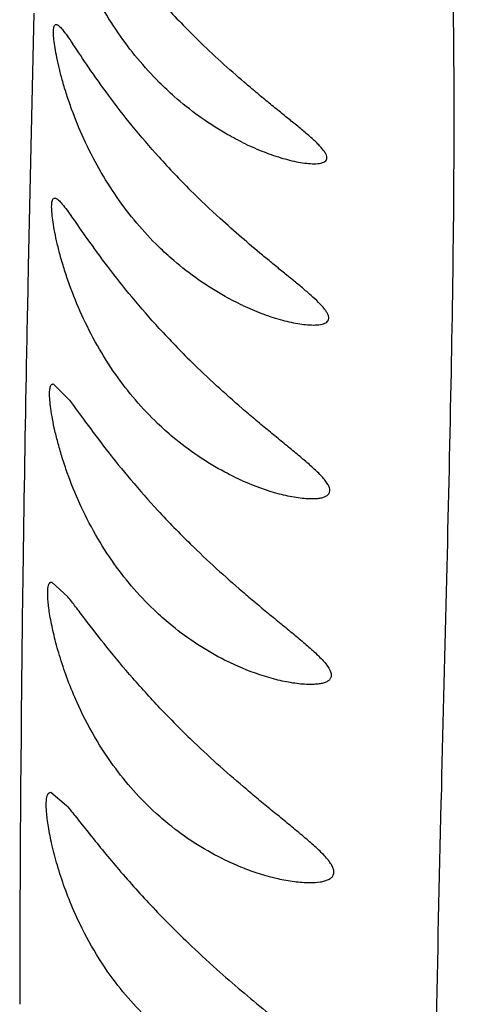
# Model space of a CAD drawing. Units: inches. Extents: x 4.1 to 17.8, y 5.9 to 12.6.
# Drawn here: x 11 to 11.1, y 12.3 to 12.4 of the extents above; entities that cross this region are included whole.
import ezdxf

# ---------------------------------------------------------------- set-up
doc = ezdxf.new("R2010")
doc.units = ezdxf.units.IN
doc.header["$LTSCALE"] = 1.21
doc.header["$MEASUREMENT"] = 0
doc.layers.get('0').update_dxf_attribs({"linetype": 'CONTINUOUS'})

msp = doc.modelspace()

# ---------------------------------------------------------------- linework, layer by layer
at = {"color": 9, "linetype": 'CONTINUOUS'}
for p, q in [((11.0451937202, 12.4075721041), (11.0446230954, 12.3826363191)), ((11.0446230954, 12.3826363191), (11.0443970424, 12.3721619486)), ((11.0433849292, 12.3065383539), (11.043326305, 12.2992351377))]:
    msp.add_line(p, q, dxfattribs=at)
at = {"color": 7, "linetype": 'CONTINUOUS'}
for p, q in [((11.0478719031, 12.3557518975), (11.0501586026, 12.3534810338)), ((11.0476768898, 12.3280667073), (11.0499175811, 12.3260152324)), ((11.0475526734, 12.2986836941), (11.0497434888, 12.2968418199))]:
    msp.add_line(p, q, dxfattribs=at)
for centre, radius, start, end in [((11.1492333549, 12.4866389894), 0.1159237999, 222.2973251464, 225.5713196946), ((11.1511231795, 12.4671139811), 0.1190367223, 221.9890496808, 225.0933394084), ((11.1589450543, 12.4750224496), 0.1301598469, 225.1123165029, 227.6162000231), ((11.1546734361, 12.4475646731), 0.1245910708, 222.4170106386, 225.4013005474), ((11.158331446, 12.4266323656), 0.1304788912, 222.7468436896, 225.6154028305), ((11.1624604889, 12.4048255642), 0.1372521341, 223.5941585629, 226.2641875995), ((11.1714864168, 12.386905439), 0.1513661764, 226.2063441236, 228.2735228085)]:
    msp.add_arc(centre, radius, start, end, dxfattribs=at)
at = {"color": 9, "linetype": 'CONTINUOUS'}
for centre, radius, start, end in [((18.1348760185, 12.2232247306), 7.0920430346, 178.7966653141, 178.9200711036), ((16.5642520025, 12.2529249689), 5.521138234, 178.9210372464, 179.2061271334), ((15.7572618092, 12.2646686475), 4.7140628244, 179.2129517172, 179.4910994829), ((15.9498159794, 12.2638992122), 4.9066169152, 179.5873700901, 179.9397576794)]:
    msp.add_arc(centre, radius, start, end, dxfattribs=at)
msp.add_open_spline([(11.0955410399, 11.4297459395), (11.0972828405, 11.4509002364), (11.1001959869, 11.492437675), (11.1032111655, 11.5536475492), (11.1051985269, 11.6126896681), (11.1063925899, 11.6699247421), (11.1069505104, 11.7257730499), (11.1070225377, 11.7804826338), (11.1066584381, 11.8340549624), (11.1059169557, 11.8863141692), (11.1049098911, 11.9370502072), (11.103395099, 12.0009920578), (11.1018146457, 12.0621597326), (11.1007908246, 12.1203501465), (11.1003925717, 12.1604655794), (11.1004299503, 12.1982408445), (11.1009201759, 12.2442226245), (11.1018551157, 12.2873888445), (11.1028675988, 12.3278004687), (11.1035020359, 12.3549982895), (11.1039063372, 12.3800559133), (11.1039334559, 12.4029198593), (11.103613604, 12.4205787329), (11.1031364884, 12.4335752351), (11.1025559203, 12.4450521718), (11.1016899186, 12.4579408428), (11.1006594961, 12.4716472124), (11.1000508221, 12.4816240668), (11.099735155, 12.4884601459), (11.0995859555, 12.4927590265), (11.0995092577, 12.4965276647), (11.0994946878, 12.4997775389), (11.099524691, 12.5025179189), (11.0995761491, 12.5044867139), (11.0996258172, 12.5058131937), (11.0996619009, 12.5066241713), (11.0996960922, 12.507313102), (11.0997311351, 12.5078787468), (11.0997662293, 12.5082719245), (11.0998017458, 12.5085223976), (11.0998290628, 12.5086622174), (11.0998598073, 12.5087701639), (11.0998941306, 12.5088460231), (11.0999366283, 12.5088952958), (11.0999747027, 12.5089002043), (11.0999899758, 12.5088966144)], degree=3, knots=[0, 0, 0, 0, 0.0589753111, 0.1156813768, 0.1702671535, 0.2231091708, 0.2747377874, 0.325444894, 0.3751161068, 0.4235883423, 0.4706586894, 0.5161114584, 0.6012982072, 0.6406662747, 0.6778151882, 0.7127611817, 0.745621423, 0.805579443, 0.8327226701, 0.8579390704, 0.8811680087, 0.9023518982, 0.9214627708, 0.9302362025, 0.9384855158, 0.9533907992, 0.9661260465, 0.9766757106, 0.9811610058, 0.9851397708, 0.9886268426, 0.9916337748, 0.9941691361, 0.9962410472, 0.9971056485, 0.9978572592, 0.9984965435, 0.9990221323, 0.9994318895, 0.9995929074, 0.9997247002, 0.9998277269, 0.9999034536, 0.9999564079, 1, 1, 1, 1], dxfattribs=at)
at = {"color": 7, "linetype": 'CONTINUOUS'}
for points, knots in [([(11.0569445136, 12.4048392379), (11.0560623448, 12.4061247235), (11.0544280996, 12.4087656837), (11.0523459598, 12.4128385572), (11.0509352917, 12.4162604415), (11.0500180995, 12.418902964), (11.0494523995, 12.4207331046), (11.0489913289, 12.4224240004), (11.0486316654, 12.4239470204), (11.0483696528, 12.425278105), (11.0482201704, 12.426259637), (11.048148742, 12.4269331976), (11.0481196447, 12.4273482865), (11.0481111354, 12.4277014689), (11.0481233686, 12.4279920589), (11.0481567634, 12.4282209631), (11.0482112408, 12.4283895422), (11.0482948723, 12.4285047048), (11.0483763493, 12.4285307445), (11.0484131183, 12.4285309494)], [0, 0, 0, 0, 0.1819865296, 0.3619716939, 0.5334016752, 0.6135239913, 0.6884269753, 0.7569570214, 0.8180670926, 0.8710550023, 0.9152763808, 0.9339033582, 0.9501056214, 0.9638360407, 0.9751187273, 0.9840286496, 0.9907424787, 0.9957079619, 1, 1, 1, 1]), ([(11.0568110514, 12.3818183802), (11.055910682, 12.383116001), (11.054243631, 12.3857901407), (11.0521271386, 12.3899282468), (11.0507012314, 12.3934172591), (11.0497782681, 12.3961180859), (11.0492113998, 12.3979919869), (11.0487525527, 12.3997249358), (11.0483986227, 12.401287157), (11.048144993, 12.4026535615), (11.0479867308, 12.4038021361), (11.0479225755, 12.4046152736), (11.047922142, 12.4051414335), (11.047943773, 12.4054401164), (11.0479876295, 12.4056756764), (11.0480540631, 12.405850109), (11.0481525076, 12.40596752), (11.0482421793, 12.4059928224), (11.0482834094, 12.4059929762)], [0, 0, 0, 0, 0.1806690598, 0.3598813736, 0.5311056427, 0.6112895956, 0.6863194218, 0.7550085042, 0.8163125844, 0.8695127942, 0.9139292758, 0.948901315, 0.9627059365, 0.9740816556, 0.9831175093, 0.9900191487, 0.9952835885, 1, 1, 1, 1]), ([(11.0482834094, 12.4059929762), (11.0483422431, 12.4059931957), (11.0484814952, 12.4059461049), (11.0487960347, 12.4057146919), (11.049255943, 12.405189662), (11.0499005105, 12.4043266044), (11.0503715755, 12.4036417087), (11.0506354751, 12.4032542125)], [0, 0, 0, 0, 0.0482230055, 0.1156584145, 0.3192832882, 0.615730434, 1, 1, 1, 1]), ([(11.0648043381, 12.3959377144), (11.0640843479, 12.3965730512), (11.0611950953, 12.3992882741), (11.0586440507, 12.4023626933), (11.0569445136, 12.4048392379)], [0, 0, 0, 0, 0.2422468717, 1, 1, 1, 1]), ([(11.0843313905, 12.3865307797), (11.0846676958, 12.3865308878), (11.0851416533, 12.3865577158), (11.0856940032, 12.3867356941), (11.0859800198, 12.386929802), (11.0861368653, 12.3872151565), (11.0861246135, 12.3875628133), (11.0859695503, 12.3879403343), (11.0857014029, 12.3883588443), (11.0853281011, 12.3888142773), (11.0848651637, 12.3893009885), (11.0843284058, 12.3898137722), (11.0835122942, 12.3905468675), (11.0823865408, 12.3914950229), (11.0809454467, 12.392668874), (11.0794221342, 12.3938977893), (11.0778461258, 12.3951782801), (11.0762362588, 12.3965074038), (11.0740457642, 12.3983589405), (11.0712971386, 12.4007826479), (11.0691503005, 12.4028099574), (11.068084273, 12.4038552116)], [0, 0, 0, 0, 0.037720926, 0.0525114045, 0.0646928151, 0.0755695243, 0.0874380312, 0.1023381356, 0.120913168, 0.1430253453, 0.1682881446, 0.1962156241, 0.2262667536, 0.2913213516, 0.3612729032, 0.4347435204, 0.5108475168, 0.5890333485, 0.668894716, 0.8325439154, 1, 1, 1, 1]), ([(11.062646434, 12.387479775), (11.0613750516, 12.3888931623), (11.0589630184, 12.3917106974), (11.055704385, 12.3959176821), (11.0529783383, 12.3997646419), (11.0513646136, 12.4021835842), (11.0506354751, 12.4032542125)], [0, 0, 0, 0, 0.2873935102, 0.5604229546, 0.8041787816, 1, 1, 1, 1]), ([(11.0743162954, 12.3895173688), (11.0735009559, 12.3899195971), (11.0701236186, 12.3917319298), (11.0669955431, 12.3940041419), (11.0648043381, 12.3959377144)], [0, 0, 0, 0, 0.2372848958, 1, 1, 1, 1]), ([(11.0743162954, 12.3895173688), (11.0752061317, 12.3890783894), (11.0769670981, 12.3882896061), (11.0795914977, 12.387360327), (11.0817016127, 12.3868217089), (11.0832639539, 12.3865810403), (11.0839894315, 12.3865306699), (11.0843313905, 12.3865307797)], [0, 0, 0, 0, 0.2829327775, 0.5495159092, 0.7931237294, 0.9024905031, 1, 1, 1, 1]), ([(11.0566168343, 12.3570727044), (11.0556981179, 12.3583817587), (11.053997891, 12.3610880161), (11.0518466921, 12.365290475), (11.0504054605, 12.3688464565), (11.0494766383, 12.3716057906), (11.0489085526, 12.3735238116), (11.0484519695, 12.3752992906), (11.0481037327, 12.3769012639), (11.0478587441, 12.378303448), (11.0477119913, 12.3794823588), (11.0476597909, 12.3803169867), (11.0476717074, 12.3808567764), (11.0477029048, 12.38116374), (11.0477574298, 12.3814061358), (11.0478362226, 12.3815862864), (11.0479493249, 12.3817057636), (11.0480473446, 12.3817305329), (11.0480931141, 12.381730589)], [0, 0, 0, 0, 0.1793213673, 0.3577322655, 0.5287336643, 0.6089741205, 0.6841282932, 0.7529782227, 0.8144842067, 0.8679042617, 0.9125218643, 0.9476504425, 0.9615402654, 0.9730208703, 0.9821955012, 0.9892978774, 0.9948679896, 1, 1, 1, 1]), ([(11.0480931141, 12.381730589), (11.0482330903, 12.3817307606), (11.0485795936, 12.3815137673), (11.049065841, 12.3810068498), (11.0497050339, 12.3802111358), (11.0501608625, 12.3795852997), (11.0504157822, 12.3792302585)], [0, 0, 0, 0, 0.121398016, 0.3268184407, 0.6209319082, 1, 1, 1, 1]), ([(11.0647401513, 12.3729935151), (11.0640138279, 12.3736185434), (11.0610958498, 12.3762979767), (11.0585225359, 12.3793517729), (11.0568110514, 12.3818183802)], [0, 0, 0, 0, 0.2419498536, 1, 1, 1, 1]), ([(11.062693441, 12.3635253048), (11.0613973121, 12.3649444303), (11.0589378576, 12.36776838), (11.0556090783, 12.3719736188), (11.0528229459, 12.3757944794), (11.0511671766, 12.3781837493), (11.0504157822, 12.3792302585)], [0, 0, 0, 0, 0.2890185463, 0.5628803843, 0.8062642833, 1, 1, 1, 1]), ([(11.0842381177, 12.3639926337), (11.084572413, 12.3639927174), (11.0850500005, 12.3640175754), (11.0856320666, 12.3641535382), (11.0859706678, 12.364298054), (11.0862277043, 12.3644979765), (11.0864376486, 12.3648761509), (11.0863332228, 12.3653675356), (11.0860829565, 12.36583416), (11.0856549647, 12.3664294217), (11.0849236981, 12.3672080329), (11.0838753591, 12.3681768601), (11.0826736696, 12.3692043002), (11.0813696535, 12.3702799338), (11.0799964702, 12.3713971046), (11.0785763701, 12.3725528109), (11.0766226018, 12.3741590463), (11.0741426604, 12.3762502261), (11.0721845222, 12.3779862859), (11.0712051388, 12.3788804038)], [0, 0, 0, 0, 0.0430218408, 0.0611043485, 0.0766875552, 0.0900753872, 0.1023047638, 0.1303459489, 0.1490196379, 0.1711049671, 0.2241912588, 0.2862919559, 0.3547346027, 0.4276395295, 0.5038331309, 0.5825522433, 0.663270448, 0.8293339746, 1, 1, 1, 1]), ([(11.074357328, 12.3667311596), (11.0735328238, 12.3671169282), (11.0701198789, 12.3688626163), (11.0669547809, 12.3710877438), (11.0647401513, 12.3729935151)], [0, 0, 0, 0, 0.2375475497, 1, 1, 1, 1]), ([(11.074357328, 12.3667311596), (11.0752267154, 12.366324391), (11.0769497141, 12.3655949374), (11.0795236381, 12.364740076), (11.0819397036, 12.3641755986), (11.0835077589, 12.363992451), (11.0842381177, 12.3639926337)], [0, 0, 0, 0, 0.2791180346, 0.5435000813, 0.7876145341, 1, 1, 1, 1]), ([(11.0840257623, 12.3397300429), (11.084245924, 12.3397300806), (11.0846657113, 12.3397441871), (11.0852562582, 12.3398178672), (11.0857641548, 12.3399504128), (11.0861719985, 12.3401515611), (11.0864632131, 12.3404426334), (11.0865726466, 12.3408374042), (11.086488067, 12.3412801082), (11.0862560602, 12.3417605962), (11.0858883557, 12.3422796216), (11.085216576, 12.3430560743), (11.0841663821, 12.3440631796), (11.0827363127, 12.3453040639), (11.0811615365, 12.3466091936), (11.0794976492, 12.3479693304), (11.0777773815, 12.3493796689), (11.0760235654, 12.3508397534), (11.0736435045, 12.3528654338), (11.0706665421, 12.3555078951), (11.0683440341, 12.3577151535), (11.0671934491, 12.3588505999)], [0, 0, 0, 0, 0.0223119982, 0.0425156459, 0.0602085891, 0.0752669513, 0.0881847509, 0.1006343304, 0.1150622913, 0.1328709081, 0.154412804, 0.1793283522, 0.236844488, 0.3016463526, 0.3712217084, 0.4441056448, 0.5194449947, 0.5966583871, 0.6753727435, 0.8361775776, 1, 1, 1, 1]), ([(11.064611511, 12.3483306459), (11.0638792721, 12.3489449878), (11.0609342855, 12.3515866891), (11.0583397516, 12.3546177659), (11.0566168343, 12.3570727044)], [0, 0, 0, 0, 0.2416727469, 1, 1, 1, 1]), ([(11.0564195117, 12.3306117157), (11.0554809658, 12.3319308972), (11.0537443996, 12.3346671149), (11.0515538072, 12.3389318885), (11.05009355, 12.3425541741), (11.0491560033, 12.3453721657), (11.0485847169, 12.3473348352), (11.0481286296, 12.3491536195), (11.0477845023, 12.3507962451), (11.0475467887, 12.352235103), (11.0474103685, 12.3534451395), (11.0473693863, 12.3543018897), (11.0473933292, 12.3548557445), (11.0474339637, 12.3551712823), (11.0474991192, 12.3554207516), (11.0475903912, 12.3556065488), (11.0477179452, 12.3557280492), (11.0478244591, 12.3557524004), (11.0478748265, 12.3557523014)], [0, 0, 0, 0, 0.1779325835, 0.3555026041, 0.5262622249, 0.606558028, 0.6818409095, 0.7508632078, 0.812588176, 0.8662440023, 0.9110752736, 0.9463746289, 0.9603605662, 0.971956198, 0.98127882, 0.988588994, 0.9944644211, 1, 1, 1, 1]), ([(11.0501586026, 12.3534810338), (11.0509218141, 12.3524747017), (11.0525957281, 12.3501521415), (11.0553990313, 12.3464142006), (11.0587451747, 12.3422696336), (11.0612124467, 12.3394760373), (11.0625129802, 12.3380684753)], [0, 0, 0, 0, 0.1917065781, 0.4345063128, 0.7091173362, 1, 1, 1, 1]), ([(11.0743269271, 12.3422300634), (11.0734939842, 12.3425992325), (11.0700484965, 12.344277493), (11.0668483758, 12.3464539363), (11.064611511, 12.3483306459)], [0, 0, 0, 0, 0.2378227276, 1, 1, 1, 1]), ([(11.0743269271, 12.3422300634), (11.0759774641, 12.3414985278), (11.0784618992, 12.3405974125), (11.0817453809, 12.3398889279), (11.0832958368, 12.3397299177), (11.0840257623, 12.3397300429)], [0, 0, 0, 0, 0.5378701084, 0.7825366929, 1, 1, 1, 1]), ([(11.0670652137, 12.3333842241), (11.0682471379, 12.3322265994), (11.0706334141, 12.3299739254), (11.0736902218, 12.3272742026), (11.0761348153, 12.3252006034), (11.0779368291, 12.3237032574), (11.0797040469, 12.3222544358), (11.0814119956, 12.3208541469), (11.0830251402, 12.319506867), (11.0844818058, 12.3182225543), (11.0855393362, 12.3171748627), (11.0861954029, 12.3163634865), (11.0865374552, 12.3158219323), (11.0867283058, 12.3153185214), (11.0867487463, 12.3148517563), (11.0865547941, 12.3144563904), (11.0861961769, 12.3141731078), (11.0857246281, 12.3139725716), (11.0851556992, 12.3138402212), (11.0845088414, 12.3137661254), (11.0840532797, 12.3137517625), (11.0838160622, 12.3137517562)], [0, 0, 0, 0, 0.1624294115, 0.3221075558, 0.4003499898, 0.4771503423, 0.5521338026, 0.6247097974, 0.6939962304, 0.758459756, 0.8153907578, 0.8398425994, 0.8607884332, 0.8780148598, 0.8922374078, 0.9053015012, 0.9195598424, 0.9361622068, 0.9552973524, 0.9767099291, 1, 1, 1, 1]), ([(11.0644913233, 12.3219579956), (11.0637522937, 12.3225611992), (11.0607768949, 12.3251628805), (11.0581570374, 12.3281695212), (11.0564195117, 12.3306117157)], [0, 0, 0, 0, 0.2414348556, 1, 1, 1, 1]), ([(11.0508943354, 12.3119694999), (11.0504435068, 12.3130127353), (11.0496369907, 12.3150659368), (11.0486560631, 12.3180798748), (11.0479231294, 12.3208452994), (11.0474912304, 12.3229506594), (11.0472671321, 12.3244312378), (11.0471626803, 12.3253627238), (11.0471104697, 12.3261636324), (11.0471078445, 12.326826945), (11.0471561895, 12.3273517433), (11.047255018, 12.3277374454), (11.0474208708, 12.3280060974), (11.0475989025, 12.3280673113), (11.0476776276, 12.3280668476)], [0, 0, 0, 0, 0.2018531017, 0.3914791622, 0.5626633392, 0.7097373192, 0.7729337602, 0.8285728609, 0.876174671, 0.9154050025, 0.9463362877, 0.9694134843, 0.9860171893, 1, 1, 1, 1]), ([(11.063056706, 12.310183944), (11.0616758432, 12.3116347717), (11.0590539375, 12.3145162207), (11.0554923313, 12.3187892318), (11.0528826398, 12.3221615973), (11.0510864284, 12.3245233076), (11.0502904169, 12.3255517163), (11.0499175811, 12.3260152324)], [0, 0, 0, 0, 0.2919071987, 0.5675487674, 0.8104871128, 0.9133051254, 1, 1, 1, 1]), ([(11.0743186638, 12.3160227612), (11.0734762323, 12.3163751142), (11.0699944606, 12.3179846449), (11.0667542771, 12.3201109494), (11.0644913233, 12.3219579956)], [0, 0, 0, 0, 0.238159179, 1, 1, 1, 1]), ([(11.0838160622, 12.3137517562), (11.0830900168, 12.3137517373), (11.0815622213, 12.3138895313), (11.078350989, 12.3145268208), (11.0759269708, 12.3153500753), (11.0743186638, 12.3160227612)], [0, 0, 0, 0, 0.2219485648, 0.467076065, 1, 1, 1, 1]), ([(11.0562816881, 12.3024466505), (11.0552091739, 12.3039284126), (11.0532465641, 12.307018957), (11.0516175583, 12.3102959331), (11.0508943354, 12.3119694999)], [0, 0, 0, 0, 0.500825677, 1, 1, 1, 1]), ([(11.0837417696, 12.2860666476), (11.0842259765, 12.2860664934), (11.0849266356, 12.2861021604), (11.0857977676, 12.2862795956), (11.0863349657, 12.2864697295), (11.0867640814, 12.2867369967), (11.0870528291, 12.2871061035), (11.0871434403, 12.2875737018), (11.0870205916, 12.2880875091), (11.0867396233, 12.2886370032), (11.086316475, 12.2892212765), (11.085779183, 12.2898336343), (11.0849157892, 12.29070766), (11.0836784481, 12.2918183403), (11.0820678653, 12.2931734767), (11.0803518395, 12.2945770236), (11.0785718174, 12.2960262632), (11.0767535895, 12.2975207553), (11.0742843081, 12.2995867022), (11.0711920743, 12.3022710868), (11.0687728976, 12.3045075533), (11.0675733997, 12.3056560697)], [0, 0, 0, 0, 0.0470935612, 0.0678554793, 0.0862935593, 0.102259911, 0.1164256078, 0.13054783, 0.1469518518, 0.1668427608, 0.1903075737, 0.2169222407, 0.2460192657, 0.3097473484, 0.3785400088, 0.4507373761, 0.5253561645, 0.6017884625, 0.679644618, 0.8384828661, 1, 1, 1, 1]), ([(11.0644564425, 12.2938847767), (11.0637084719, 12.2944763714), (11.0606942815, 12.2970356864), (11.0580402069, 12.3000171195), (11.0562816881, 12.3024466505)], [0, 0, 0, 0, 0.2412578419, 1, 1, 1, 1]), ([(11.0507672699, 12.2821231233), (11.0503016929, 12.2831891328), (11.0494696888, 12.2852915122), (11.0484616705, 12.2883835706), (11.0477120181, 12.2912287042), (11.0472748473, 12.2933988814), (11.0470520689, 12.2949271365), (11.0469510341, 12.2958893859), (11.0469045149, 12.2967169249), (11.0469104269, 12.2974028291), (11.0469706645, 12.2979459086), (11.0470845233, 12.2983468048), (11.0472728425, 12.2986240997), (11.0474649827, 12.2986840935), (11.047550943, 12.2986832607)], [0, 0, 0, 0, 0.2005318112, 0.3894353162, 0.56034327, 0.7074785962, 0.7707757791, 0.8265251314, 0.8742237917, 0.9135773935, 0.9446931066, 0.9680624887, 0.9851805968, 1, 1, 1, 1]), ([(11.0497434888, 12.2968418199), (11.0502135178, 12.2962937399), (11.0512226946, 12.295047504), (11.0535268473, 12.2921397648), (11.0569093613, 12.2879805873), (11.0615393305, 12.2827949855), (11.0649487115, 12.2793535133), (11.0667314485, 12.2776437532)], [0, 0, 0, 0, 0.0844274154, 0.1874678765, 0.4338457904, 0.711166495, 1, 1, 1, 1]), ([(11.0744320481, 12.2881181821), (11.0735770516, 12.28845337), (11.070047723, 12.2899921055), (11.0667546723, 12.2920670308), (11.0644564425, 12.2938847767)], [0, 0, 0, 0, 0.2386228003, 1, 1, 1, 1]), ([(11.0744320481, 12.2881181821), (11.0760017855, 12.2875027912), (11.0783701487, 12.2867553618), (11.0815135592, 12.2861855116), (11.0830198133, 12.2860668775), (11.0837417696, 12.2860666476)], [0, 0, 0, 0, 0.5282021421, 0.7738277606, 1, 1, 1, 1]), ([(11.0562451059, 12.2725867891), (11.055154862, 12.2740630787), (11.053156902, 12.2771543218), (11.0515022142, 12.2804403567), (11.0507672699, 12.2821231233)], [0, 0, 0, 0, 0.4998596681, 1, 1, 1, 1]), ([(11.0707408262, 12.2739362161), (11.071872001, 12.2729265617), (11.0741391473, 12.2709599077), (11.0775582064, 12.2681329926), (11.080887852, 12.2654576213), (11.0835398502, 12.2633142524), (11.0854403365, 12.2616382399), (11.0864558825, 12.2606287145), (11.0871048645, 12.2598334864), (11.0874627524, 12.2592866481), (11.0876864825, 12.2587671767), (11.0877608739, 12.2582794824), (11.0876508236, 12.2578377442), (11.0873680501, 12.2574833973), (11.0869660661, 12.2572101795), (11.0862654735, 12.2569215449), (11.0852057422, 12.2567251032), (11.0843156667, 12.2566835586), (11.083841555, 12.2566836589)], [0, 0, 0, 0, 0.1631892264, 0.3229786717, 0.4774416782, 0.6229367188, 0.6898716141, 0.7501566443, 0.7767565643, 0.8002326764, 0.8202714742, 0.8372398836, 0.8523902223, 0.8677983622, 0.8849104819, 0.904214249, 0.9489722351, 1, 1, 1, 1]), ([(11.0645470609, 12.2641188806), (11.063788089, 12.2646984645), (11.060727118, 12.2672133933), (11.0580304007, 12.2701693372), (11.0562451059, 12.2725867891)], [0, 0, 0, 0, 0.2411412389, 1, 1, 1, 1])]:
    msp.add_open_spline(points, degree=3, knots=knots, dxfattribs=at)

doc.saveas('drawing.dxf')
